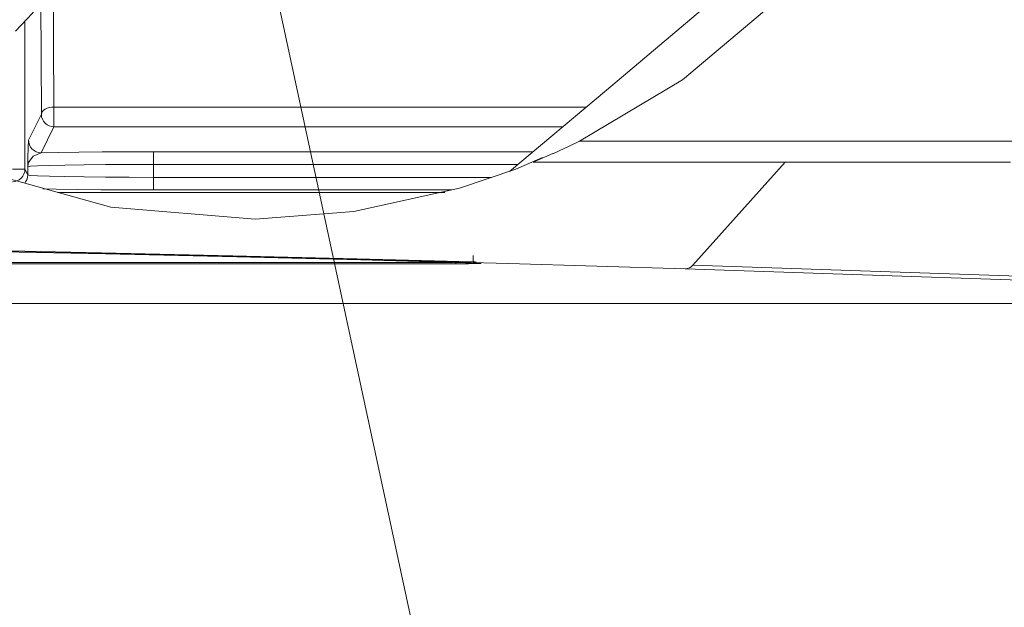
# Model space of a CAD drawing. Units: inches. Extents: x -11525.5 to -11515.2, y -11260.7 to -11252.7.
# Drawn here: x -11521.9 to -11521.9, y -11256.2 to -11256.2 of the extents above; entities that cross this region are included whole.
import ezdxf

# ---------------------------------------------------------------- set-up
doc = ezdxf.new("R2010")
doc.units = ezdxf.units.IN
doc.header["$MEASUREMENT"] = 0
doc.layers.add('Layer 1', color=7, linetype='Continuous')

msp = doc.modelspace()

# ---------------------------------------------------------------- linework, layer by layer
at = {"layer": 'Layer 1', "color": 7, "lineweight": 9}
for points in [[(-11521.903104, -11256.22836), (-11521.899012, -11256.225921), (-11521.895251, -11256.222745), (-11521.891916, -11256.218773), (-11521.890344, -11256.21629), (-11521.888956, -11256.213506), (-11521.887787, -11256.210343), (-11521.886936, -11256.206839), (-11521.886596, -11256.204316), (-11521.886467, -11256.201718), (-11521.88657, -11256.199109), (-11521.886887, -11256.196569), (-11521.887571, -11256.193516), (-11521.888506, -11256.190713)], [(-11521.925541, -11256.223998), (-11521.92486, -11256.223283), (-11521.924317, -11256.222458), (-11521.92393, -11256.221549), (-11521.923712, -11256.220586), (-11521.923671, -11256.2196), (-11521.923805, -11256.218622), (-11521.924114, -11256.217683), (-11521.924585, -11256.216815), (-11521.925202, -11256.216044)], [(-11521.897366, -11256.222384), (-11521.902035, -11256.22633), (-11521.905896, -11256.229568)], [(-11521.904163, -11256.228859), (-11521.904147, -11256.228852), (-11521.904122, -11256.228841), (-11521.904092, -11256.228827), (-11521.904055, -11256.22881), (-11521.903995, -11256.228783), (-11521.903886, -11256.228734), (-11521.903579, -11256.228589), (-11521.903104, -11256.22836)], [(-11521.928139, -11256.228961), (-11521.92698, -11256.229526), (-11521.921738, -11256.230988), (-11521.916003, -11256.231459), (-11521.912084, -11256.231157), (-11521.907877, -11256.230231), (-11521.905644, -11256.229475), (-11521.904581, -11256.229012)], [(-11521.904163, -11256.228859), (-11521.904955, -11256.229199)], [(-11521.904955, -11256.229199), (-11521.902309, -11256.229199), (-11521.899739, -11256.229199), (-11521.897244, -11256.229199), (-11521.89483, -11256.229199), (-11521.892493, -11256.229199), (-11521.890235, -11256.229199), (-11521.88806, -11256.229199), (-11521.885966, -11256.229199)], [(-11521.908468, -11256.230401), (-11521.923846, -11256.230401)], [(-11522.027633, -11256.231618), (-11522.01945, -11256.231658), (-11522.011372, -11256.231704), (-11522.003411, -11256.231755), (-11521.995585, -11256.231814), (-11521.987907, -11256.231877), (-11521.980389, -11256.231946), (-11521.973046, -11256.23202), (-11521.965892, -11256.232101), (-11521.958938, -11256.232186), (-11521.952199, -11256.232276), (-11521.945684, -11256.232371), (-11521.939409, -11256.232472), (-11521.933381, -11256.232576), (-11521.927613, -11256.232685), (-11521.922115, -11256.232798), (-11521.916898, -11256.232914), (-11521.911969, -11256.233036), (-11521.907339, -11256.233159)], [(-11521.907175, -11256.233207), (-11521.911807, -11256.233084), (-11521.916739, -11256.232962), (-11521.92196, -11256.232845), (-11521.927462, -11256.232733), (-11521.933235, -11256.232623), (-11521.939267, -11256.232519), (-11521.945549, -11256.232419), (-11521.95207, -11256.232323), (-11521.958817, -11256.232233), (-11521.965777, -11256.232147), (-11521.972938, -11256.232068), (-11521.980288, -11256.231993), (-11521.987815, -11256.231923), (-11521.995502, -11256.231859), (-11522.003337, -11256.231803), (-11522.011305, -11256.23175), (-11522.019392, -11256.231704), (-11522.027584, -11256.231665)], [(-11522.029369, -11256.233181), (-11521.90814, -11256.233181)], [(-11522.029369, -11256.233235), (-11521.908025, -11256.233235)], [(-11521.907175, -11256.233207), (-11521.907096, -11256.233211), (-11521.907045, -11256.233214), (-11521.907025, -11256.233218), (-11521.907038, -11256.233219), (-11521.90708, -11256.233223), (-11521.907152, -11256.233226), (-11521.907251, -11256.233228), (-11521.907375, -11256.23323), (-11521.907519, -11256.233232), (-11521.907678, -11256.233234), (-11521.907849, -11256.233235), (-11521.908025, -11256.233235)], [(-11521.907219, -11256.233167), (-11521.907219, -11256.233167), (-11521.907253, -11256.233163), (-11521.907339, -11256.233159)], [(-11521.858167, -11256.234814), (-11521.898908, -11256.233436)], [(-11522.80476, -11256.234814), (-11521.858167, -11256.234814)]]:
    msp.add_lwpolyline(points, dxfattribs=at)
at = {"layer": 'Layer 1', "color": 7, "lineweight": 5}
for points in [[(-11521.890781, -11256.335641), (-11521.918758, -11256.205761)], [(-11521.924037, -11256.221849), (-11521.924005, -11256.227009)], [(-11521.924504, -11256.227295), (-11521.924533, -11256.222827)], [(-11521.925161, -11256.223631), (-11521.925161, -11256.22948)], [(-11521.924504, -11256.227295), (-11521.924494, -11256.22724), (-11521.924466, -11256.227185), (-11521.92442, -11256.227136), (-11521.924358, -11256.227094), (-11521.924282, -11256.227057), (-11521.924196, -11256.22703), (-11521.924102, -11256.227014), (-11521.924005, -11256.227009)], [(-11521.924005, -11256.227796), (-11521.924005, -11256.227775), (-11521.924005, -11256.22772), (-11521.924005, -11256.227633), (-11521.924005, -11256.227522), (-11521.924005, -11256.227395), (-11521.924005, -11256.227259), (-11521.924005, -11256.227129), (-11521.924005, -11256.227009)], [(-11521.924005, -11256.227009), (-11521.902844, -11256.227009)], [(-11521.925019, -11256.228325), (-11521.924504, -11256.227295)], [(-11521.924504, -11256.227295), (-11521.924496, -11256.227394), (-11521.924467, -11256.227487), (-11521.924422, -11256.227573), (-11521.924358, -11256.227649), (-11521.924282, -11256.227711), (-11521.924196, -11256.227757), (-11521.924102, -11256.227785), (-11521.924005, -11256.227796)], [(-11521.924005, -11256.227796), (-11521.92452, -11256.228824)], [(-11521.903782, -11256.227796), (-11521.924005, -11256.227796)], [(-11521.925046, -11256.229379), (-11521.925046, -11256.229372), (-11521.925041, -11256.229065), (-11521.925032, -11256.228582), (-11521.925019, -11256.228325)], [(-11521.925019, -11256.228325), (-11521.925011, -11256.228422), (-11521.924981, -11256.228515), (-11521.924935, -11256.228602), (-11521.924873, -11256.228677), (-11521.924797, -11256.228739), (-11521.924711, -11256.228785), (-11521.924617, -11256.228815), (-11521.92452, -11256.228824)], [(-11521.903103, -11256.22836), (-11521.898565, -11256.22836), (-11521.88965, -11256.22836), (-11521.8817, -11256.22836)], [(-11521.92452, -11256.228824), (-11521.924829, -11256.228963), (-11521.925012, -11256.229215), (-11521.925046, -11256.229362), (-11521.925046, -11256.229376), (-11521.925046, -11256.229379)], [(-11521.92452, -11256.228824), (-11521.923834, -11256.22881), (-11521.923014, -11256.228799), (-11521.922086, -11256.228791), (-11521.921086, -11256.228785), (-11521.920047, -11256.228783)], [(-11521.920047, -11256.228783), (-11521.904961, -11256.228783)], [(-11521.920047, -11256.228783), (-11521.920047, -11256.228796), (-11521.920047, -11256.228824), (-11521.920047, -11256.228871), (-11521.920047, -11256.228933), (-11521.920047, -11256.229009), (-11521.920047, -11256.229094), (-11521.920047, -11256.229187), (-11521.920047, -11256.229284)], [(-11521.920047, -11256.229284), (-11521.921017, -11256.229286), (-11521.92195, -11256.229291), (-11521.922811, -11256.2293), (-11521.923568, -11256.229311), (-11521.924189, -11256.229327), (-11521.924654, -11256.229342), (-11521.924944, -11256.22936), (-11521.925046, -11256.229379)], [(-11521.925046, -11256.229706), (-11521.925046, -11256.229379)], [(-11521.905555, -11256.229284), (-11521.920047, -11256.229284)], [(-11521.920047, -11256.229284), (-11521.920047, -11256.229801)], [(-11521.898596, -11256.233292), (-11521.894931, -11256.2292)], [(-11521.925161, -11256.22948), (-11521.925169, -11256.22948), (-11521.925199, -11256.22948), (-11521.925245, -11256.22948), (-11521.925309, -11256.22948), (-11521.925383, -11256.22948), (-11521.925469, -11256.22948), (-11521.925563, -11256.22948), (-11521.92566, -11256.22948)], [(-11521.925161, -11256.22948), (-11521.925169, -11256.229577), (-11521.925198, -11256.229671), (-11521.925243, -11256.229757), (-11521.925307, -11256.229833), (-11521.925383, -11256.229896), (-11521.925469, -11256.229942), (-11521.925563, -11256.22997), (-11521.92566, -11256.229979)], [(-11521.925046, -11256.229706), (-11521.925057, -11256.229803), (-11521.925085, -11256.229896), (-11521.925131, -11256.229983), (-11521.925169, -11256.230034)], [(-11521.925161, -11256.22948), (-11521.925046, -11256.229706)], [(-11521.925046, -11256.229706), (-11521.924944, -11256.229725), (-11521.924654, -11256.229743), (-11521.924189, -11256.229759), (-11521.923568, -11256.229773), (-11521.922811, -11256.229785), (-11521.92195, -11256.229794), (-11521.921017, -11256.229799), (-11521.920047, -11256.229801)], [(-11521.920047, -11256.229801), (-11521.906608, -11256.229801)], [(-11521.920047, -11256.2303), (-11521.920047, -11256.23029), (-11521.920047, -11256.23026), (-11521.920047, -11256.230214), (-11521.920047, -11256.230152), (-11521.920047, -11256.230076), (-11521.920047, -11256.22999), (-11521.920047, -11256.229898), (-11521.920047, -11256.229801)], [(-11521.924444, -11256.230263), (-11521.923919, -11256.230274), (-11521.923088, -11256.230284), (-11521.922141, -11256.230293), (-11521.921114, -11256.230298), (-11521.920047, -11256.2303)], [(-11521.908192, -11256.2303), (-11521.920047, -11256.2303)], [(-11521.898909, -11256.233438), (-11521.905931, -11256.23322), (-11521.913826, -11256.233011), (-11521.922644, -11256.23281), (-11521.932289, -11256.232622), (-11521.942683, -11256.232445), (-11521.95375, -11256.232283), (-11521.964674, -11256.232145), (-11521.976149, -11256.232018), (-11521.988096, -11256.231907), (-11522.000429, -11256.231808), (-11522.013071, -11256.231725), (-11522.021132, -11256.231681), (-11522.029294, -11256.231643)], [(-11521.90734, -11256.23316), (-11521.90734, -11256.232911)], [(-11521.908024, -11256.233235), (-11521.908024, -11256.233184)], [(-11521.898909, -11256.233438), (-11521.898822, -11256.233428), (-11521.898739, -11256.233399), (-11521.898663, -11256.233354), (-11521.898596, -11256.233292)], [(-11521.898596, -11256.233292), (-11521.857775, -11256.234671)]]:
    msp.add_lwpolyline(points, dxfattribs=at)

doc.saveas('drawing.dxf')
